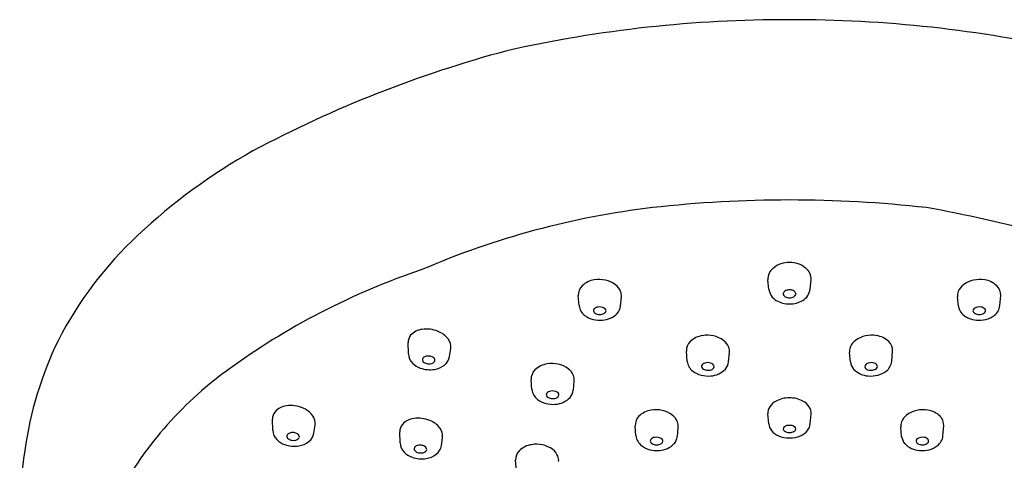
# Model space of a CAD drawing. Extents: x 4475.5 to 4494.7, y 249.8 to 291.1.
# Drawn here: x 4489.9 to 4493, y 289.7 to 291.1 of the extents above; entities that cross this region are included whole.
import ezdxf

# ---------------------------------------------------------------- set-up
doc = ezdxf.new("R2010")
doc.units = 0
doc.header["$LTSCALE"] = 0.64311
doc.layers.get('0').update_dxf_attribs({"color": 255, "linetype": 'CONTINUOUS'})

msp = doc.modelspace()

# ---------------------------------------------------------------- linework, layer by layer
for p, q in [((4492.2189, 290.2818), (4492.2162, 290.3109)), ((4492.3479, 290.2818), (4492.3506, 290.3109)), ((4491.6272, 290.2306), (4491.6247, 290.262)), ((4491.7561, 290.2292), (4491.759, 290.258)), ((4492.8107, 290.2292), (4492.8078, 290.258)), ((4492.9396, 290.2306), (4492.9421, 290.262)), ((4491.0946, 290.0802), (4491.0937, 290.115)), ((4491.2233, 290.0718), (4491.2271, 290.0963)), ((4491.9646, 290.0567), (4491.962, 290.088)), ((4492.0935, 290.0553), (4492.0964, 290.084)), ((4492.4733, 290.0553), (4492.4704, 290.084)), ((4492.6022, 290.0567), (4492.6048, 290.088)), ((4489.9453, 289.9811), (4489.9454, 289.9812)), ((4491.4802, 289.9683), (4491.4777, 289.9997)), ((4491.6092, 289.967), (4491.6121, 289.9957)), ((4492.2189, 289.8616), (4492.2162, 289.8926)), ((4492.3479, 289.8616), (4492.3506, 289.8926)), ((4490.6717, 289.8414), (4490.6708, 289.8762)), ((4490.8003, 289.833), (4490.8042, 289.8575)), ((4491.8046, 289.824), (4491.8021, 289.8554)), ((4491.9336, 289.8227), (4491.9365, 289.8514)), ((4492.6332, 289.8227), (4492.6303, 289.8514)), ((4492.7622, 289.824), (4492.7647, 289.8554)), ((4491.0689, 289.8021), (4491.068, 289.8368)), ((4491.1976, 289.7937), (4491.2014, 289.8181)), ((4491.4315, 289.7165), (4491.429, 289.7479))]:
    msp.add_line(p, q)
for centre, radius, start, end in [((4492.2754, 287.1448), 3.978, 89.8854, 102.681), ((4492.2914, 287.1448), 3.978, 77.319, 90.1146), ((4492.3672, 287.4181), 3.7345, 104.9749, 118.072), ((4491.5109, 289.1073), 1.8415, 119.2983, 133.1851), ((4492.2823, 286.7427), 3.8175, 89.9835, 96.4088), ((4492.2845, 286.7427), 3.8175, 83.5912, 90.0165), ((4492.1605, 287.9708), 2.5835, 96.7656, 113.3453), ((4491.9187, 286.1583), 4.4492, 70.1419, 79.7472), ((4491.0781, 289.5653), 1.2113, 133.0824, 152.5702), ((4491.8506, 288.2225), 2.2373, 108.6062, 126.1773), ((4492.2599, 290.3135), 0.0437, 127.9483, 183.4433), ((4492.2817, 290.2871), 0.0779, 88.7526, 128.6733), ((4492.2851, 290.2871), 0.0779, 51.3267, 91.2474), ((4492.3069, 290.3135), 0.0437, 356.5567, 52.0517), ((4491.6843, 290.2422), 0.0693, 98.1645, 133.6887), ((4491.69, 290.2264), 0.0858, 53.9186, 100.3999), ((4492.8768, 290.2264), 0.0858, 79.6001, 126.0814), ((4492.8825, 290.2422), 0.0693, 46.3113, 81.8355), ((4491.6635, 290.2643), 0.0389, 133.9622, 183.3987), ((4491.7111, 290.2563), 0.0492, 21.7522, 53.2246), ((4492.2656, 290.2877), 0.047, 187.1929, 240.0122), ((4492.2784, 290.2622), 0.0165, 113.4416, 139.4358), ((4492.2832, 290.2513), 0.0284, 89.6214, 113.5894), ((4492.2836, 290.2513), 0.0284, 66.4106, 90.3786), ((4492.2884, 290.2622), 0.0165, 40.5642, 66.5584), ((4492.3012, 290.2877), 0.047, 299.9878, 352.8071), ((4492.8557, 290.2563), 0.0492, 126.7754, 158.2478), ((4492.9033, 290.2643), 0.0389, 356.6013, 46.0378), ((4491.7228, 290.2615), 0.0364, 354.4171, 20.9492), ((4492.2819, 290.313), 0.0771, 238.8965, 271.088), ((4492.2724, 290.2673), 0.00863, 174.6192, 217.1024), ((4492.2729, 290.267), 0.00924, 139.6279, 172.8555), ((4492.2775, 290.2711), 0.015, 217.0503, 240.2093), ((4492.283, 290.2818), 0.027, 241.2043, 270.8212), ((4492.2838, 290.2818), 0.027, 269.1788, 298.7957), ((4492.2849, 290.313), 0.0771, 268.912, 301.1035), ((4492.2893, 290.2711), 0.015, 299.7907, 322.9497), ((4492.2939, 290.267), 0.00924, 7.1445, 40.3721), ((4492.2945, 290.2673), 0.00863, 322.8976, 5.3808), ((4492.844, 290.2615), 0.0364, 159.0508, 185.5829), ((4491.6708, 290.2351), 0.0438, 185.8771, 232.5122), ((4491.6795, 290.2147), 0.00772, 143.3657, 186.4438), ((4491.688, 290.2071), 0.0191, 97.3425, 140.0726), ((4491.6912, 290.1968), 0.0297, 61.22, 100.9945), ((4491.699, 290.2117), 0.013, 27.7653, 59.5616), ((4491.7036, 290.2145), 0.00754, 327.805, 25.7092), ((4491.715, 290.2337), 0.0414, 318.7955, 353.7848), ((4492.8518, 290.2337), 0.0414, 186.2152, 221.2045), ((4492.8632, 290.2145), 0.00754, 154.2908, 212.195), ((4492.8678, 290.2117), 0.013, 120.4384, 152.2347), ((4492.8756, 290.1968), 0.0297, 79.0055, 118.78), ((4492.8788, 290.2071), 0.0191, 39.9274, 82.6575), ((4492.8873, 290.2147), 0.00772, 353.5562, 36.6343), ((4492.896, 290.2351), 0.0438, 307.4878, 354.1229), ((4491.6915, 290.2652), 0.0804, 233.8822, 276.2125), ((4491.6808, 290.2152), 0.00907, 188.4491, 225.3787), ((4491.6893, 290.2247), 0.0218, 227.0222, 264.9623), ((4491.6917, 290.2333), 0.0307, 262.0368, 290.6002), ((4491.6976, 290.2512), 0.066, 272.2196, 317.2611), ((4491.6971, 290.2195), 0.0158, 290.0223, 325.1691), ((4492.8692, 290.2512), 0.066, 222.7389, 267.7804), ((4492.8697, 290.2195), 0.0158, 214.8309, 249.9777), ((4492.8751, 290.2333), 0.0307, 249.3998, 277.9632), ((4492.8753, 290.2652), 0.0804, 263.7875, 306.1178), ((4492.8775, 290.2247), 0.0218, 275.0377, 312.9778), ((4492.886, 290.2152), 0.00907, 314.6213, 351.5509), ((4491.1439, 290.1005), 0.0564, 96.9613, 138.4407), ((4491.1511, 290.0648), 0.0928, 66.8704, 98.7052), ((4491.0262, 289.6251), 1.138, 154.0399, 172.2573), ((4491.1284, 290.1158), 0.0347, 140.2836, 181.3977), ((4491.1594, 290.0805), 0.0751, 38.0554, 67.9425), ((4491.186, 290.1012), 0.0414, 353.1839, 38.2532), ((4492.0217, 290.0683), 0.0693, 98.1645, 133.6887), ((4492.0274, 290.0524), 0.0858, 53.9186, 100.3999), ((4492.5394, 290.0524), 0.0858, 79.6001, 126.0814), ((4492.5451, 290.0683), 0.0693, 46.3113, 81.8355), ((4492.0009, 290.0904), 0.0389, 133.9622, 183.3987), ((4492.0484, 290.0824), 0.0492, 21.7522, 53.2246), ((4492.0602, 290.0876), 0.0364, 354.4171, 20.9492), ((4492.5066, 290.0876), 0.0364, 159.0508, 185.5829), ((4492.5184, 290.0824), 0.0492, 126.7754, 158.2478), ((4492.5659, 290.0904), 0.0389, 356.6013, 46.0378), ((4491.1385, 290.0821), 0.0439, 182.5325, 224.8537), ((4491.1465, 290.0619), 0.00813, 134.7888, 208.274), ((4491.1533, 290.0551), 0.0177, 99.612, 134.8974), ((4491.157, 290.0423), 0.031, 77.9284, 102.5396), ((4491.1588, 290.0496), 0.0235, 50.5186, 78.4615), ((4491.1667, 290.0592), 0.0111, 15.8964, 50.6595), ((4491.1699, 290.0603), 0.00772, 332.859, 14.2061), ((4491.1807, 290.0791), 0.0432, 307.9148, 350.2997), ((4491.1545, 290.0987), 0.0669, 225.1709, 250.1781), ((4491.1617, 290.1174), 0.087, 249.945, 279.6739), ((4491.1542, 290.0674), 0.0176, 212.1457, 252.4106), ((4491.1592, 290.0798), 0.0309, 250.4422, 275.7462), ((4491.1601, 290.0738), 0.025, 275.1718, 296.2151), ((4491.1657, 290.0629), 0.0126, 295.1262, 330.9843), ((4491.1669, 290.0962), 0.0652, 278.3071, 308.2492), ((4491.5374, 289.9799), 0.0693, 98.1645, 133.6887), ((4491.5431, 289.9641), 0.0858, 53.9186, 100.3999), ((4491.5641, 289.994), 0.0492, 21.7522, 53.2246), ((4492.0082, 290.0611), 0.0438, 185.8771, 232.5122), ((4492.0169, 290.0408), 0.00772, 143.3657, 186.4438), ((4492.0182, 290.0413), 0.00907, 188.4491, 225.3787), ((4492.0253, 290.0332), 0.0191, 97.3425, 140.0726), ((4492.0267, 290.0508), 0.0218, 227.0222, 264.9623), ((4492.0286, 290.0229), 0.0297, 61.22, 100.9945), ((4492.035, 290.0773), 0.066, 272.2196, 317.2611), ((4492.0344, 290.0456), 0.0158, 290.0223, 325.1691), ((4492.0363, 290.0378), 0.013, 27.7653, 59.5616), ((4492.041, 290.0405), 0.00754, 327.805, 25.7092), ((4492.0523, 290.0598), 0.0414, 318.7955, 353.7848), ((4492.5145, 290.0598), 0.0414, 186.2152, 221.2045), ((4492.5318, 290.0773), 0.066, 222.7389, 267.7804), ((4492.5258, 290.0405), 0.00754, 154.2908, 212.195), ((4492.5305, 290.0378), 0.013, 120.4384, 152.2347), ((4492.5324, 290.0456), 0.0158, 214.8309, 249.9777), ((4492.5382, 290.0229), 0.0297, 79.0055, 118.78), ((4492.5401, 290.0508), 0.0218, 275.0377, 312.9778), ((4492.5415, 290.0332), 0.0191, 39.9274, 82.6575), ((4492.5486, 290.0413), 0.00907, 314.6213, 351.5509), ((4492.5499, 290.0408), 0.00772, 353.5562, 36.6343), ((4492.5586, 290.0611), 0.0438, 307.4878, 354.1229), ((4491.2202, 289.0782), 1.1744, 125.9935, 152.328), ((4491.5166, 290.002), 0.0389, 133.9622, 183.3987), ((4491.5759, 289.9992), 0.0364, 354.4171, 20.9492), ((4492.0289, 290.0913), 0.0804, 233.8822, 276.2125), ((4492.029, 290.0594), 0.0307, 262.0368, 290.6002), ((4492.5378, 290.0594), 0.0307, 249.3998, 277.9632), ((4492.5379, 290.0913), 0.0804, 263.7875, 306.1178), ((4491.5239, 289.9728), 0.0438, 185.8771, 232.5122), ((4491.5326, 289.9524), 0.00772, 143.3657, 186.4438), ((4491.5339, 289.9529), 0.00907, 188.4491, 225.3787), ((4491.541, 289.9448), 0.0191, 97.3425, 140.0726), ((4491.5424, 289.9624), 0.0218, 227.0222, 264.9623), ((4491.5443, 289.9345), 0.0297, 61.22, 100.9945), ((4491.5447, 289.971), 0.0307, 262.0368, 290.6002), ((4491.5507, 289.9889), 0.066, 272.2196, 317.2611), ((4491.5501, 289.9572), 0.0158, 290.0223, 325.1691), ((4491.552, 289.9494), 0.013, 27.7653, 59.5616), ((4491.5567, 289.9522), 0.00754, 327.805, 25.7092), ((4491.568, 289.9714), 0.0414, 318.7955, 353.7848), ((4492.2823, 289.8566), 0.0862, 89.2548, 118.3321), ((4492.2845, 289.8566), 0.0862, 61.6679, 90.7452), ((4490.721, 289.8618), 0.0564, 96.9613, 138.4407), ((4490.7282, 289.8261), 0.0928, 66.8704, 98.7052), ((4490.7364, 289.8418), 0.0751, 38.0554, 67.9425), ((4491.5446, 290.0029), 0.0804, 233.8822, 276.2125), ((4492.2513, 289.8954), 0.0353, 146.9774, 184.4572), ((4492.2667, 289.8849), 0.0539, 118.0606, 146.5844), ((4492.3001, 289.8849), 0.0539, 33.4156, 61.9394), ((4492.3155, 289.8954), 0.0353, 355.5428, 33.0226), ((4490.7054, 289.8771), 0.0347, 140.2836, 181.3977), ((4490.7631, 289.8624), 0.0414, 353.1839, 38.2532), ((4491.1182, 289.8224), 0.0564, 96.9613, 138.4407), ((4491.1254, 289.7867), 0.0928, 66.8704, 98.7052), ((4491.841, 289.8577), 0.0389, 133.9622, 183.3987), ((4491.8618, 289.8356), 0.0693, 98.1645, 133.6887), ((4491.8675, 289.8198), 0.0858, 53.9186, 100.3999), ((4491.8885, 289.8497), 0.0492, 21.7522, 53.2246), ((4492.6783, 289.8497), 0.0492, 126.7754, 158.2478), ((4492.6993, 289.8198), 0.0858, 79.6001, 126.0814), ((4492.705, 289.8356), 0.0693, 46.3113, 81.8355), ((4492.7258, 289.8577), 0.0389, 356.6013, 46.0378), ((4491.1027, 289.8377), 0.0347, 140.2836, 181.3977), ((4491.1337, 289.8024), 0.0751, 38.0554, 67.9425), ((4491.1603, 289.8231), 0.0414, 353.1839, 38.2532), ((4491.9002, 289.8549), 0.0364, 354.4171, 20.9492), ((4492.2583, 289.8653), 0.0396, 185.4024, 217.7944), ((4492.2719, 289.8454), 0.00818, 126.623, 184.3635), ((4492.2812, 289.8337), 0.0231, 96.9819, 127.7789), ((4492.2834, 289.8235), 0.0335, 89.9795, 98.5872), ((4492.2834, 289.8235), 0.0335, 81.4128, 90.0205), ((4492.2856, 289.8337), 0.0231, 52.2211, 83.0181), ((4492.2949, 289.8454), 0.00818, 355.6365, 53.377), ((4492.3085, 289.8653), 0.0396, 322.2056, 354.5976), ((4492.6666, 289.8549), 0.0364, 159.0508, 185.5829), ((4490.7155, 289.8434), 0.0439, 182.5325, 224.8537), ((4490.7235, 289.8231), 0.00813, 134.7888, 208.274), ((4490.7312, 289.8286), 0.0176, 212.1457, 252.4106), ((4490.7303, 289.8163), 0.0177, 99.612, 134.8974), ((4490.7341, 289.8035), 0.031, 77.9284, 102.5396), ((4490.7359, 289.8108), 0.0235, 50.5186, 78.4615), ((4490.7428, 289.8241), 0.0126, 295.1262, 330.9843), ((4490.7438, 289.8204), 0.0111, 15.8964, 50.6595), ((4490.747, 289.8215), 0.00772, 332.859, 14.2061), ((4490.7577, 289.8403), 0.0432, 307.9148, 350.2997), ((4491.8483, 289.8285), 0.0438, 185.8771, 232.5122), ((4491.8654, 289.8005), 0.0191, 97.3425, 140.0726), ((4491.8687, 289.7902), 0.0297, 61.22, 100.9945), ((4491.8764, 289.8051), 0.013, 27.7653, 59.5616), ((4491.8924, 289.8271), 0.0414, 318.7955, 353.7848), ((4492.2738, 289.8799), 0.0608, 219.7407, 245.525), ((4492.2827, 289.9034), 0.0858, 246.6267, 270.4948), ((4492.2735, 289.8468), 0.00991, 191.6429, 238.6156), ((4492.2828, 289.862), 0.0277, 238.538, 271.2779), ((4492.284, 289.862), 0.0277, 268.7221, 301.462), ((4492.2841, 289.9034), 0.0858, 269.5052, 293.3733), ((4492.2933, 289.8468), 0.00991, 301.3844, 348.3571), ((4492.293, 289.8799), 0.0608, 294.475, 320.2593), ((4492.6744, 289.8271), 0.0414, 186.2152, 221.2045), ((4492.6904, 289.8051), 0.013, 120.4384, 152.2347), ((4492.6981, 289.7902), 0.0297, 79.0055, 118.78), ((4492.7014, 289.8005), 0.0191, 39.9274, 82.6575), ((4492.7185, 289.8285), 0.0438, 307.4878, 354.1229), ((4490.7316, 289.8599), 0.0669, 225.1709, 250.1781), ((4490.7387, 289.8787), 0.087, 249.945, 279.6739), ((4490.7363, 289.841), 0.0309, 250.4422, 275.7462), ((4490.7371, 289.8351), 0.025, 275.1718, 296.2151), ((4490.7439, 289.8574), 0.0652, 278.3071, 308.2492), ((4491.1127, 289.804), 0.0439, 182.5325, 224.8537), ((4491.1207, 289.7837), 0.00813, 134.7888, 208.274), ((4491.1275, 289.7769), 0.0177, 99.612, 134.8974), ((4491.1313, 289.7641), 0.031, 77.9284, 102.5396), ((4491.1331, 289.7715), 0.0235, 50.5186, 78.4615), ((4491.141, 289.781), 0.0111, 15.8964, 50.6595), ((4491.155, 289.8009), 0.0432, 307.9148, 350.2997), ((4491.4887, 289.7281), 0.0693, 98.1645, 133.6887), ((4491.4943, 289.7123), 0.0858, 53.9186, 100.3999), ((4491.869, 289.8586), 0.0804, 233.8822, 276.2125), ((4491.857, 289.8081), 0.00772, 143.3657, 186.4438), ((4491.8583, 289.8086), 0.00907, 188.4491, 225.3787), ((4491.8668, 289.8181), 0.0218, 227.0222, 264.9623), ((4491.8691, 289.8268), 0.0307, 262.0368, 290.6002), ((4491.8751, 289.8447), 0.066, 272.2196, 317.2611), ((4491.8745, 289.8129), 0.0158, 290.0223, 325.1691), ((4491.8811, 289.8079), 0.00754, 327.805, 25.7092), ((4492.6917, 289.8447), 0.066, 222.7389, 267.7804), ((4492.6857, 289.8079), 0.00754, 154.2908, 212.195), ((4492.6923, 289.8129), 0.0158, 214.8309, 249.9777), ((4492.6977, 289.8268), 0.0307, 249.3998, 277.9632), ((4492.6978, 289.8586), 0.0804, 263.7875, 306.1178), ((4492.7, 289.8181), 0.0218, 275.0377, 312.9778), ((4492.7085, 289.8086), 0.00907, 314.6213, 351.5509), ((4492.7098, 289.8081), 0.00772, 353.5562, 36.6343), ((4491.2251, 289.571), 1.3427, 171.1115, 188.8878), ((4491.1288, 289.8205), 0.0669, 225.1709, 250.1781), ((4491.136, 289.8393), 0.087, 249.945, 279.6739), ((4491.1285, 289.7892), 0.0176, 212.1457, 252.4106), ((4491.1335, 289.8017), 0.0309, 250.4422, 275.7462), ((4491.1344, 289.7957), 0.025, 275.1718, 296.2151), ((4491.14, 289.7848), 0.0126, 295.1262, 330.9843), ((4491.1412, 289.818), 0.0652, 278.3071, 308.2492), ((4491.1442, 289.7822), 0.00772, 332.859, 14.2061), ((4491.4678, 289.7502), 0.0389, 133.9622, 183.3987), ((4491.5154, 289.7422), 0.0492, 21.7522, 53.2246), ((4491.5271, 289.7474), 0.0364, 354.4171, 20.9492)]:
    msp.add_arc(centre, radius, start, end)

doc.saveas('drawing.dxf')
